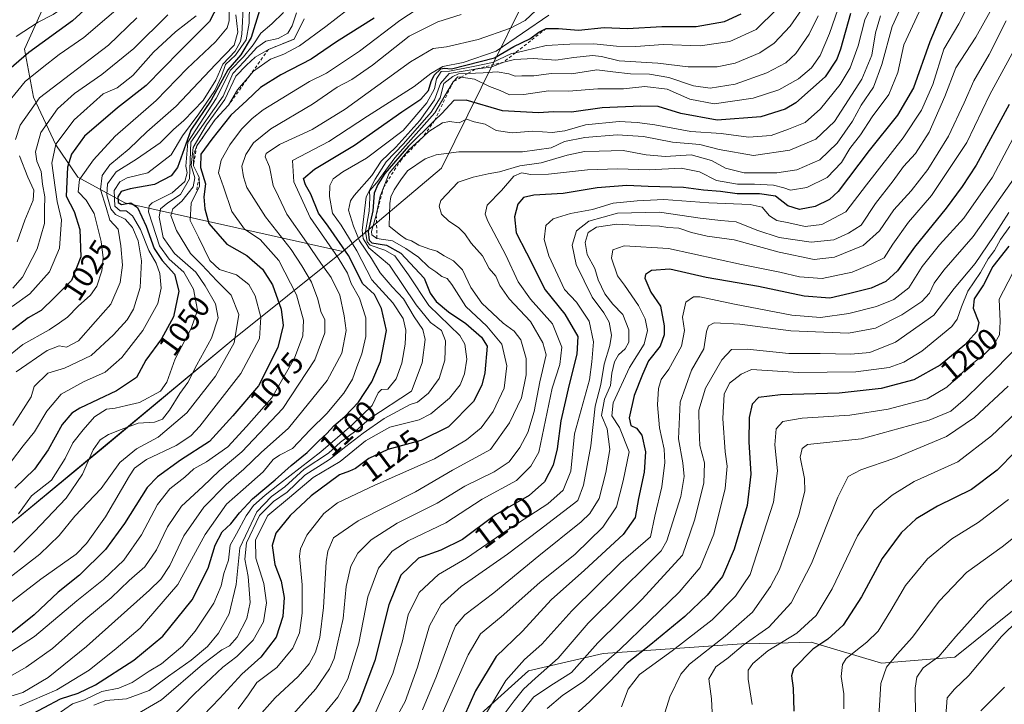
# Model space of a CAD drawing. Units: metres. Extents: x 661701 to 665161, y 4744212 to 4746606.
# Drawn here: x 662128 to 662453, y 4745688 to 4745914 of the extents above; entities that cross this region are included whole.
import ezdxf
from ezdxf.enums import TextEntityAlignment as Align

# ---------------------------------------------------------------- set-up
doc = ezdxf.new("R2010")
doc.units = ezdxf.units.M
doc.header["$MEASUREMENT"] = 0
doc.linetypes.add('DGN Style 2', pattern=[1.648017, 0.98881, -0.659207])
for name, color, linetype, lineweight in [('Arbolado forestal CxS', 92, 'Continuous', 0), ('Curva de nivel maestra', 30, 'Continuous', 30), ('Curva de nivel normal', 30, 'Continuous', 0), ('Entidad de ámbito territorial', 7, 'Continuous', 0), ('Entidad de ámbito territorial CxS', 92, 'Continuous', 0), ('Escarpado lineal', 30, 'DGN Style 2', 0), ('Municipio', 91, 'Continuous', 13), ('Municipio CxS', 4, 'Continuous', 0), ('Rótulo de curva de nivel directora', 7, 'Continuous', 0)]:
    doc.layers.add(name, color=color, linetype=linetype, lineweight=lineweight)
doc.styles.add('Style-Arial', font='txt')

# ---------------------------------------------------------------- blocks, each defined once
blk = doc.blocks.new('*U8')
at = {"layer": 'Arbolado forestal CxS', "color": 92, "linetype": 'Continuous', "lineweight": 0}
blk.add_polyline3d([(662277.7706, 4745683.2187, 1176.1143), (662295.7737, 4745699.5631, 1181.6897), (662320.3998, 4745705.2807, 1191.4061), (662366.0546, 4745708.3639, 1214.7741), (662377.4805, 4745708.6581, 1218.0847), (662388.9065, 4745708.9526, 1222.667), (662412.0773, 4745702.0204, 1233.9573), (662436.1993, 4745704.0299, 1240.671), (662456.3003, 4745720.1103, 1242.7041)], dxfattribs=at)

msp = doc.modelspace()

# ---------------------------------------------------------------- linework, layer by layer
at = {"layer": 'Arbolado forestal CxS', "color": 92, "linetype": 'Continuous', "lineweight": 0}
for points in [[(662116.1781, 4745740.5027, 1054.3998), (662155.7885, 4745773.1415, 1060.7676), (662198.7889, 4745808.8701, 1063.8598), (662234.1491, 4745837.2491, 1097.1565), (662234.6191, 4745837.6491, 1098.0157), (662234.6231, 4745837.6523, 1098.0239), (662162.8897, 4745853.6647, 1043.4289), (662147.4279, 4745862.1587, 1028.1139), (662140.1701, 4745872.7697, 1019.3185), (662132.7815, 4745888.4595, 1007.9832), (662129.8377, 4745904.2631, 997.4982), (662137.0489, 4745920.3297, 990.0547), (662156.0773, 4745946.2289, 989.3466), (662164.9665, 4745971.2311, 990.1541), (662163.9257, 4745987.0839, 984.7642), (662157.0101, 4746009.1375, 972.343), (662143.6977, 4746032.9321, 951.513)], [(662143.6977, 4746032.9321, 951.513), (662157.0101, 4746009.1375, 972.343), (662163.9257, 4745987.0839, 984.7642), (662164.9665, 4745971.2311, 990.1541), (662156.0773, 4745946.2289, 989.3466), (662137.0489, 4745920.3297, 990.0547), (662129.8377, 4745904.2631, 997.4982), (662132.7815, 4745888.4595, 1007.9832), (662140.1701, 4745872.7697, 1019.3185), (662147.4279, 4745862.1587, 1028.1139), (662162.8897, 4745853.6647, 1043.4289), (662234.6231, 4745837.6523, 1098.0239), (662234.6191, 4745837.6491, 1098.0157), (662234.1491, 4745837.2491, 1097.1565), (662198.7889, 4745808.8701, 1063.8598), (662155.7885, 4745773.1415, 1060.7676), (662116.1781, 4745740.5027, 1054.3998)], [(662116.1781, 4745740.5027, 1054.3998), (662155.7885, 4745773.1415, 1060.7676), (662198.7889, 4745808.8701, 1063.8598), (662234.1491, 4745837.2491, 1097.1565), (662234.6191, 4745837.6491, 1098.0157), (662234.6231, 4745837.6523, 1098.0239), (662162.8897, 4745853.6647, 1043.4289), (662147.4279, 4745862.1587, 1028.1139), (662140.1701, 4745872.7697, 1019.3185), (662132.7815, 4745888.4595, 1007.9832), (662129.8377, 4745904.2631, 997.4982), (662137.0489, 4745920.3297, 990.0547), (662156.0773, 4745946.2289, 989.3466), (662164.9665, 4745971.2311, 990.1541), (662163.9257, 4745987.0839, 984.7642), (662157.0101, 4746009.1375, 972.343), (662143.6977, 4746032.9321, 951.513)], [(662116.1781, 4745740.5027, 1054.3998), (662155.7885, 4745773.1415, 1060.7676), (662198.7889, 4745808.8701, 1063.8598), (662234.1491, 4745837.2491, 1097.1565), (662234.6191, 4745837.6491, 1098.0157), (662234.6231, 4745837.6523, 1098.0239), (662162.8897, 4745853.6647, 1043.4289), (662147.4279, 4745862.1587, 1028.1139), (662140.1701, 4745872.7697, 1019.3185), (662132.7815, 4745888.4595, 1007.9832), (662129.8377, 4745904.2631, 997.4982), (662137.0489, 4745920.3297, 990.0547), (662156.0773, 4745946.2289, 989.3466), (662164.9665, 4745971.2311, 990.1541), (662163.9257, 4745987.0839, 984.7642), (662157.0101, 4746009.1375, 972.343), (662143.6977, 4746032.9321, 951.513)], [(662456.3003, 4745720.1103, 1242.7041), (662436.1993, 4745704.0299, 1240.671), (662412.0773, 4745702.0204, 1233.9573), (662388.9065, 4745708.9526, 1222.667), (662377.4805, 4745708.6581, 1218.0847), (662366.0546, 4745708.3639, 1214.7741), (662320.3998, 4745705.2807, 1191.4061), (662295.7737, 4745699.5631, 1181.6897), (662277.7706, 4745683.2187, 1176.1143)], [(662277.7706, 4745683.2187, 1176.1143), (662295.7737, 4745699.5631, 1181.6897), (662320.3998, 4745705.2807, 1191.4061), (662366.0546, 4745708.3639, 1214.7741), (662377.4805, 4745708.6581, 1218.0847), (662388.9065, 4745708.9526, 1222.667), (662412.0773, 4745702.0204, 1233.9573), (662436.1993, 4745704.0299, 1240.671), (662456.3003, 4745720.1103, 1242.7041)], [(662277.7706, 4745683.2187, 1176.1143), (662295.7737, 4745699.5631, 1181.6897), (662320.3998, 4745705.2807, 1191.4061), (662366.0546, 4745708.3639, 1214.7741), (662377.4805, 4745708.6581, 1218.0847), (662388.9065, 4745708.9526, 1222.667), (662412.0773, 4745702.0204, 1233.9573), (662436.1993, 4745704.0299, 1240.671), (662456.3003, 4745720.1103, 1242.7041)]]:
    msp.add_polyline3d(points, dxfattribs=at)
at = {"layer": 'Curva de nivel maestra', "color": 30, "linetype": 'Continuous', "lineweight": 30, "flags": 128}
for points, elevation in [([(662274.48, 4746031.6701), (662261.1, 4746026.2401), (662240.47, 4746015.6201), (662220.95, 4746004.4301), (662207.56, 4745995.8501), (662192.58, 4745987.0901), (662186.95, 4745982.6001), (662182.34, 4745973.3201), (662175.46, 4745955.4501), (662169.62, 4745942.6601), (662167.34, 4745936.2901), (662165.84, 4745933.2901), (662160.62, 4745927.4301), (662145.57, 4745913.6001), (662131.27, 4745903.1701), (662124.63, 4745897.5201)], 1000), ([(662194.88, 4745921.6001), (662190.7, 4745913.4301), (662181.08, 4745903.7401), (662169.9, 4745892.3101), (662160.47, 4745884.9501), (662149.59, 4745875.6801), (662145.29, 4745869.7601), (662143.92, 4745865.4101), (662143.54, 4745855.8901), (662146.21, 4745850.8601), (662148.06, 4745844.9501), (662148.38, 4745835.9501), (662145.25, 4745828.0901), (662139.69, 4745822.4901), (662135.27, 4745818.2201), (662131.07, 4745815.7801), (662125.81, 4745811.8501)], 1025), ([(662207.17, 4745917.1001), (662204.52, 4745908.1501), (662201.11, 4745902.4701), (662196.78, 4745897.5201), (662191.32, 4745887.4701), (662184.6, 4745877.6201), (662180.15, 4745865.3201), (662178.09, 4745862.6101), (662172.58, 4745859.7001), (662164.56, 4745858.3001), (662161.64, 4745857.4001), (662160.59, 4745855.6201), (662160.61, 4745853.8001), (662161.81, 4745853.0901), (662164.86, 4745853.6901), (662167.06, 4745852.1501), (662169.88, 4745845.9901), (662172.55, 4745838.6301), (662175.19, 4745834.6401), (662179.22, 4745830.2401), (662180.63, 4745824.6401), (662178.94, 4745816.1601), (662174.91, 4745808.8701), (662169.8, 4745801.8601), (662166.68, 4745796.1201), (662160.15, 4745791.7301), (662148.08, 4745786.0601), (662145.45, 4745784.3801), (662142.26, 4745780.6201), (662137.64, 4745772.3201), (662133.08, 4745765.9001), (662126.66, 4745759.6601)], 1050), ([(662432.92, 4745918.5001), (662427.95, 4745906.7201), (662422.61, 4745891.6201), (662417.38, 4745882.6201), (662408.01, 4745870.8801), (662397.82, 4745857.3901), (662394.94, 4745854.8101), (662390.18, 4745852.4601), (662385.06, 4745851.4901), (662381.2, 4745852.7001), (662377.14, 4745855.8301), (662371.86, 4745856.6901), (662364.59, 4745856.6101), (662359.05, 4745857.4001), (662353.5, 4745857.8201), (662346.88, 4745858.7701), (662335.17, 4745859.0801), (662328.15, 4745859.4401), (662318.46, 4745858.6001), (662307.26, 4745856.7201), (662297.54, 4745856.1701), (662294.19, 4745855.4001), (662292.3, 4745853.2301), (662291.2, 4745849.0601), (662291.78, 4745843.7801), (662295.19, 4745837.2201), (662301.31, 4745825.0401), (662307.82, 4745817.0101), (662312.09, 4745809.6201), (662311.69, 4745803.8601), (662309.18, 4745793.7901), (662306.5, 4745781.8601), (662305.29, 4745772.6201), (662303.92, 4745767.2401), (662301.13, 4745761.7901), (662296, 4745757.2401), (662284.98, 4745750.9201), (662274.08, 4745742.7501), (662266.91, 4745739.2201), (662259.6, 4745736.6001), (662253.72, 4745730.9801), (662249.77, 4745721.2201), (662245.16, 4745702.9501), (662240.18, 4745689.3801), (662236.3, 4745683.3401)], 1150), ([(662244.94, 4745914.5401), (662232.6, 4745906.7001), (662224.26, 4745901.0401), (662214.22, 4745895.8601), (662207.59, 4745891.7101), (662203.06, 4745887.4401), (662197.74, 4745882.5701), (662191.54, 4745874.6401), (662187.88, 4745869.7201), (662187.73, 4745865.2901), (662189.39, 4745859.9501), (662188.87, 4745855.6301), (662189.18, 4745851.6601), (662190.54, 4745846.8501), (662196.49, 4745840.0301), (662203.04, 4745836.3101), (662208.16, 4745831.8501), (662211.52, 4745826.7201), (662214.36, 4745818.6401), (662214.98, 4745813.2901), (662213.29, 4745806.0701), (662206.9, 4745793.4301), (662198.42, 4745783.5101), (662190.78, 4745775.0401), (662181.18, 4745768.9201), (662173.65, 4745763.4601), (662170.2, 4745759.9501), (662162.76, 4745748.0301), (662156.48, 4745739.4401), (662147.94, 4745731.0101), (662140.86, 4745725.4301), (662132.96, 4745718.0201), (662125.78, 4745712.1301)], 1075), ([(662130.94, 4745684.5901), (662141.71, 4745690.2401), (662147.54, 4745692.1901), (662153.19, 4745694.9101), (662165.8, 4745703.0601), (662175.38, 4745710.9901), (662185.04, 4745722.9501), (662190.3, 4745733.2901), (662192.59, 4745740.9501), (662194.89, 4745745.2901), (662197.81, 4745747.9501), (662200.59, 4745751.6201), (662204.95, 4745756.1701), (662212.39, 4745762.4001), (662217.6, 4745767.1301), (662222.87, 4745771.4201), (662226.7, 4745775.2601), (662229.34, 4745777.7201), (662231.64, 4745780.2301), (662235.37, 4745783.3101), (662239.87, 4745788.0601), (662244.18, 4745794.7401), (662247.11, 4745801.3801), (662249.04, 4745811.6201), (662247.43, 4745818.8801), (662245.13, 4745823.4801), (662241.24, 4745827.0301), (662236.51, 4745836.3601), (662229.86, 4745845.9801), (662226.68, 4745850.3301), (662224.17, 4745856.5501), (662222.31, 4745859.6401), (662221.75, 4745861.7301), (662225.34, 4745864.7701), (662238.45, 4745872.6501), (662254.06, 4745883.6201), (662260.3, 4745887.8001), (662262.87, 4745890.7301), (662263.7, 4745893.7001), (662264.77, 4745895.7801), (662266.91, 4745897.8301), (662267.98, 4745898.1001), (662270.4, 4745897.8701), (662284.65, 4745901.4701), (662291.02, 4745905.2001), (662296.23, 4745907.7401), (662299.18, 4745909.9601), (662301.6, 4745911.1001), (662305.68, 4745911.0901), (662312.25, 4745910.5901), (662320.68, 4745911.4001), (662328.37, 4745911.1401), (662339.68, 4745911.8301), (662351.04, 4745911.8301), (662360.34, 4745913.4701), (662365.84, 4745915.9301)], 1100), ([(662401.88, 4745916.0301), (662398.58, 4745904.3201), (662397.33, 4745901.0101), (662393.52, 4745895.2301), (662383.91, 4745886.6001), (662380.33, 4745884.5601), (662372.38, 4745881.9701), (662357.94, 4745880.8801), (662346, 4745883.1501), (662338.5, 4745885.4401), (662332.8, 4745885.4801), (662320.06, 4745884.9901), (662309.94, 4745883.6001), (662304.03, 4745883.6301), (662299.05, 4745883.3201), (662287.2, 4745884.0401), (662275.27, 4745887.4601), (662271.27, 4745887.4501), (662267.27, 4745883.1501), (662264.8695, 4745880.7867), (662256.27, 4745872.3201), (662248.45, 4745863.3901), (662246.22, 4745859.7301), (662245, 4745856.9001), (662244.49, 4745851.0701), (662243.03, 4745844.2801), (662243.31, 4745841.3801), (662244.2, 4745840.5601), (662249.04, 4745839.7801), (662253.73, 4745837.0801), (662261.49, 4745828.8701), (662263.45, 4745823.9401), (662265.43, 4745821.1501), (662269.44, 4745817.8001), (662275.14, 4745813.9201), (662280.31, 4745809.4201), (662282.15, 4745806.5001), (662281.45, 4745797.6801), (662280.47, 4745793.6601), (662277.64, 4745788.2001), (662269.42, 4745779.8601), (662260.4, 4745775.3801), (662249.45, 4745772.4201), (662243.17, 4745769.4201), (662238.87, 4745766.2101), (662236.8, 4745765.3101), (662233.52, 4745764.0601), (662224.27, 4745757.2201), (662217.36, 4745750.7201), (662212.63, 4745744.8601), (662211.4, 4745740.8101), (662212.21, 4745734.5701), (662214.38, 4745729.0601), (662215.34, 4745723.7001), (662214.95, 4745717.4501), (662212.69, 4745710.5601), (662207.65, 4745703.9901), (662201.37, 4745698.4701), (662194.1, 4745690.5001), (662183.18, 4745679.1201)], 1125), ([(662454.08, 4745886.1201), (662443.22, 4745866.0801), (662438.67, 4745859.0201), (662433.36, 4745851.9601), (662422.89, 4745839.1301), (662417.33, 4745831.2801), (662413.51, 4745827.7601), (662408.66, 4745825.5801), (662401.6, 4745823.7801), (662395.06, 4745822.2301), (662386.55, 4745822.9301), (662371.51, 4745826.0901), (662354.38, 4745829.1401), (662342.38, 4745831.8201), (662336.37, 4745831.4501), (662334.4, 4745830.0601), (662334.12, 4745828.8901), (662336.05, 4745824.2701), (662339.3, 4745819.6501), (662340.49, 4745813.1401), (662340.46, 4745810.2001), (662339.21, 4745806.4501), (662335.3, 4745801.6201), (662333.41, 4745797.1101), (662330.56, 4745790.2301), (662329.02, 4745782.8801), (662329.52, 4745780.3901), (662331.34, 4745779.5001), (662333.17, 4745777.1301), (662334.3, 4745771.6601), (662333.93, 4745764.9501), (662332, 4745756.2701), (662330.99, 4745750.0101), (662326.94, 4745744.4501), (662314.27, 4745732.6801), (662303.33, 4745722.8901), (662293.79, 4745712.6101), (662285.15, 4745704.2901), (662278.4, 4745692.9501), (662274.62, 4745684.6201)], 1175), ([(662454.04, 4745839.4101), (662448.78, 4745832.7001), (662445.67, 4745826.6301), (662442.57, 4745822.0401), (662442.24, 4745818.9501), (662444.09, 4745814.2901), (662443.51, 4745811.2901), (662439.47, 4745806.9501), (662431.42, 4745800.1801), (662422.71, 4745795.3301), (662411.92, 4745792.5001), (662398.1, 4745790.9401), (662378.78, 4745790.4601), (662371.6, 4745789.5501), (662369.46, 4745787.3601), (662368.53, 4745782.9601), (662368.41, 4745774.9601), (662369.02, 4745764.3201), (662367.85, 4745754.0301), (662363.57, 4745739.6201), (662359.7, 4745730.5601), (662354.67, 4745724.4801), (662347.27, 4745717.4301), (662336.1, 4745708.2401), (662328.27, 4745702.0701), (662322.6, 4745696.0301), (662315.92, 4745689.3601), (662311.3, 4745685.1001)], 1200), ([(662462.3, 4745777.9201), (662450.17, 4745765.6101), (662441.68, 4745759.2501), (662430.56, 4745753.8001), (662423.53, 4745749.6001), (662418.5, 4745744.9601), (662412.3, 4745736.5301), (662405.47, 4745723.9301), (662399.44, 4745714.5301), (662394.36, 4745709.9501), (662389.45, 4745706.6801), (662383.12, 4745700.1801), (662382.48, 4745697.9201), (662383.02, 4745693.7601), (662383.25, 4745686.2401)], 1225), ([(662452.58, 4745694.1701), (662444.8, 4745686.3101)], 1250)]:
    msp.add_lwpolyline(points, dxfattribs=dict(at, elevation=elevation))
at = {"layer": 'Curva de nivel normal', "color": 30, "linetype": 'Continuous', "lineweight": 0, "flags": 128}
for points, elevation in [([(662260.14, 4746033.2), (662249.32, 4746027.18), (662238.72, 4746021.58), (662224.52, 4746013.09), (662208.92, 4746003.62), (662190.41, 4745993.75), (662183.81, 4745989.17), (662178.51, 4745983.18), (662175.25, 4745975.53), (662172.53, 4745968.35), (662171.25, 4745963.29), (662168.5, 4745956.29), (662163.03, 4745945.2), (662160.64, 4745939.27), (662158, 4745934.86), (662152.18, 4745928.41), (662147.68, 4745924.24), (662145.27, 4745920.73), (662142.94, 4745918.26), (662139.2, 4745915.68), (662134.34, 4745913.16), (662127.1, 4745908.52)], 995), ([(662424.39, 4745930.98), (662415.59, 4745911.82), (662412.14, 4745899.25), (662409.48, 4745891.78), (662405.41, 4745885.91), (662402.52, 4745880.63), (662397.49, 4745873.32), (662391.81, 4745867.89), (662384.16, 4745864.58), (662377.6, 4745863.54), (662366.83, 4745863.52), (662360.73, 4745865.13), (662356.09, 4745867.62), (662349.37, 4745869.52), (662340.96, 4745868.98), (662334.54, 4745869.54), (662327.02, 4745870.96), (662319.04, 4745870.71), (662314.22, 4745870.57), (662308.56, 4745869.35), (662299.96, 4745866.86), (662292.94, 4745865.86), (662286.25, 4745863.89), (662282.51, 4745863.28), (662277.58, 4745862.14), (662272.6, 4745860.46), (662266.92, 4745854.45), (662266.39, 4745852.62), (662267.19, 4745849.99), (662269.56, 4745847.6), (662272.79, 4745845.52), (662274.89, 4745843.43), (662276.88, 4745840.39), (662280.66, 4745836.22), (662282.87, 4745832.07), (662285.02, 4745829.48), (662286.4, 4745826.41), (662289.41, 4745822.09), (662296.49, 4745814.61), (662300.49, 4745807.55), (662301.61, 4745803.62), (662299.56, 4745794.72), (662297.67, 4745784.97), (662295.54, 4745777.98), (662292.98, 4745773.08), (662289.4, 4745768.42), (662284.55, 4745765.11), (662274.82, 4745760.3), (662265.71, 4745754.78), (662252.6, 4745748.11), (662243.94, 4745742.64), (662239.6, 4745738.26), (662237.31, 4745733.95), (662235.78, 4745727.25), (662234.79, 4745716.78), (662231.76, 4745703.61), (662230.29, 4745700.13), (662225.72, 4745693.63), (662214.34, 4745680.82)], 1140), ([(662164.54, 4745921.24), (662149.34, 4745908.16), (662141.2, 4745902.52), (662135.6, 4745898.19), (662130.05, 4745893.68), (662121.69, 4745883.6)], 1005), ([(662177.34, 4745683.29), (662185.76, 4745691.95), (662195.08, 4745700.73), (662199.8, 4745704.23), (662205.08, 4745709.62), (662208.51, 4745715.69), (662209.47, 4745721.87), (662208.6, 4745728.26), (662205.97, 4745736.6), (662205.87, 4745742.62), (662209.98, 4745750.7), (662217.12, 4745756.61), (662224.92, 4745763.25), (662233.77, 4745768.49), (662242.11, 4745775.27), (662250.13, 4745779.82), (662259.83, 4745782.18), (662263.69, 4745784.18), (662269.76, 4745789.36), (662273.28, 4745793.72), (662274.74, 4745797.35), (662275.45, 4745802.22), (662274.88, 4745807.08), (662273.23, 4745809.98), (662262.95, 4745819.91), (662256.32, 4745829.92), (662251.78, 4745836.21), (662248.53, 4745838.09), (662243.68, 4745839.73), (662242.65, 4745840.85), (662242.07, 4745844.21), (662243.31, 4745850.95), (662243.59, 4745855.29), (662243.47, 4745857.62), (662245.81, 4745860.42), (662251.76, 4745868.48), (662264.94, 4745883.38), (662269.38, 4745890.78), (662271.05, 4745893.5801), (662272.5, 4745895.19), (662273.6138, 4745895.036), (662278.07, 4745894.42), (662282.94, 4745891.96), (662286.48, 4745890.71), (662289.5, 4745889.28), (662294.27, 4745889.36), (662302.35, 4745890.56), (662308.94, 4745890.52), (662318.68, 4745891.24), (662327.07, 4745891.27), (662334.16, 4745892.06), (662341.44, 4745891.12), (662348.91, 4745887.89), (662356.93, 4745886.25), (662369.78, 4745888.12), (662378.29, 4745890.9), (662384.78, 4745894.56), (662389, 4745898.14), (662391.86, 4745902.26), (662394.99, 4745909.48), (662398.66, 4745920.26)], 1120), ([(662409.72, 4745920.74), (662406.63, 4745913.98), (662404.41, 4745905.38), (662401.73, 4745898.18), (662398.41, 4745892.62), (662391.98, 4745884.66), (662386.94, 4745880.19), (662381.43, 4745877.99), (662375.76, 4745875.9), (662368.22, 4745875.29), (662359.28, 4745876.48), (662349.24, 4745877.14), (662337.41, 4745879.42), (662331.55, 4745880.12), (662325.66, 4745880.53), (662314.6, 4745879.34), (662307.77, 4745877.43), (662303.6, 4745876.88), (662297.24, 4745877.28), (662290.38, 4745876.74), (662285.16, 4745877.51), (662281.54, 4745879.56), (662277.95, 4745880.35), (662275.34, 4745881.2), (662272.94, 4745880.09), (662269.74, 4745880.44), (662267.5, 4745880.04), (662262.97, 4745877.15), (662261.1212, 4745875.4801), (662256.46, 4745871.27), (662249.93, 4745863.49), (662248.1606, 4745858.9952), (662246.95, 4745855.92), (662245.68, 4745849.6201), (662244.05, 4745844.26), (662244.16, 4745843.12), (662245.9, 4745841.9101), (662251.02, 4745841.19), (662255.36, 4745838.65), (662259.53, 4745835.76), (662263, 4745832.5), (662265.27, 4745830.95), (662267.27, 4745829.4), (662269.04, 4745828.81), (662270.58, 4745826.81), (662275.21, 4745819.56), (662282.14, 4745813.1), (662287, 4745807.18), (662288.63, 4745799.95), (662287.83, 4745792.62), (662284.16, 4745784.99), (662280.23, 4745779.62), (662275.38, 4745775.66), (662264.84, 4745769.41), (662245.15, 4745760.65), (662232.94, 4745754.83), (662228.39, 4745751.31), (662222.81, 4745744.17), (662220.67, 4745739.67), (662220.35, 4745737.25), (662221.21, 4745727.89), (662221.31, 4745718.46), (662220.37, 4745711.99), (662218.22, 4745707.03), (662212.87, 4745700.61), (662206.35, 4745695.72), (662203.54, 4745691.63), (662200.23, 4745686.95)], 1130), ([(662244.98, 4745684.83), (662251.16, 4745698.67), (662254.3, 4745709.37), (662256.18, 4745717.97), (662259.8, 4745725.37), (662266.12, 4745731.29), (662275.38, 4745736.62), (662288.45, 4745745.62), (662302.16, 4745754.48), (662307.21, 4745759.05), (662309.73, 4745765.31), (662311, 4745777.62), (662315.89, 4745795.39), (662316.66, 4745801.34), (662317.27, 4745807.95), (662315.79, 4745814.76), (662311.64, 4745821), (662307.7, 4745825.15), (662302.48, 4745836.27), (662300.98, 4745841.64), (662301.49, 4745846.23), (662303.94, 4745848.41), (662309.6, 4745850.12), (662316.94, 4745851.52), (662323.7, 4745853.62), (662331.61, 4745854.36), (662340.42, 4745854.74), (662355.2, 4745853.66), (662368.82, 4745853.19), (662372.8, 4745852.3), (662375.15, 4745849.39), (662377.6, 4745847.82), (662381.6, 4745847.05), (662386.97, 4745845.89), (662392.42, 4745846.54), (662400.28, 4745850.77), (662407.14, 4745859.67), (662419.24, 4745875.12), (662425.25, 4745884.22), (662429.03, 4745892.7), (662432.66, 4745904.29), (662437.58, 4745912.62), (662442.38, 4745922.29)], 1155), ([(662449.97, 4745920.47), (662443.14, 4745908.28), (662436.6, 4745898.2), (662432.88, 4745888.68), (662427.78, 4745876.95), (662423.25, 4745869.95), (662419.34, 4745865.62), (662415.87, 4745860.95), (662410.15, 4745853.52), (662405.35, 4745846.3), (662401.2, 4745843.74), (662396.41, 4745841.5), (662388.89, 4745840.69), (662378.36, 4745842.32), (662371.02, 4745844.7), (662364.26, 4745847.42), (662359.12, 4745847.82), (662352.3, 4745848.65), (662338.97, 4745850.65), (662325.16, 4745850.29), (662315.67, 4745847.68), (662311.57, 4745844.45), (662310.14, 4745839.7), (662311.52, 4745833.33), (662316.76, 4745822.63), (662320.61, 4745817.5), (662322.4, 4745814.42), (662323.13, 4745810.14), (662322.65, 4745806.66), (662320.68, 4745800.56), (662319.66, 4745793.81), (662317.82, 4745786.74), (662316.39, 4745773.65), (662313.91, 4745760.73), (662312.02, 4745755.62), (662299.27, 4745745.84), (662288.88, 4745737.96), (662273.67, 4745727.25), (662267.08, 4745721.38), (662263.23, 4745714.32), (662259.3, 4745700.71), (662255.21, 4745689.37), (662249.26, 4745678.63)], 1160), ([(662259.19, 4745917.5), (662253.48, 4745913.79), (662240.17, 4745903.68), (662229.26, 4745896.44), (662223.64, 4745893.62), (662208.46, 4745884.29), (662204.84, 4745881.42), (662201.27, 4745878), (662197.44, 4745872.79), (662194.57, 4745867.77), (662193.68, 4745863.6), (662195.34, 4745858.96), (662198.09, 4745850.84), (662202.22, 4745845.02), (662207.44, 4745841.57), (662213.54, 4745834.67), (662219.35, 4745823.36), (662221.74, 4745815.08), (662221.49, 4745809.84), (662218.76, 4745802.53), (662211.22, 4745789.4), (662202.98, 4745779.96), (662196.75, 4745773.33), (662189.8, 4745768.33), (662185.57, 4745766.06), (662182.6, 4745763.28), (662177.72, 4745759.48), (662173.6, 4745754.26), (662168.4, 4745744.29), (662162.55, 4745735.95), (662155.83, 4745729.62), (662147.09, 4745722.6), (662133.13, 4745710.87), (662113.7, 4745698.29)], 1080), ([(662121.25, 4745690), (662129.29, 4745692.42), (662137.6, 4745697.3), (662150.27, 4745707.51), (662170.94, 4745726.06), (662174.67, 4745729.72), (662177.72, 4745734.22), (662182.3, 4745743.95), (662188.87, 4745753.4), (662196.28, 4745760.95), (662202, 4745765.95), (662207.8, 4745771.48), (662216.72, 4745779.41), (662229.5, 4745795.15), (662234.33, 4745804.12), (662235.79, 4745811.63), (662235.12, 4745816.46), (662233.65, 4745823.24), (662230.86, 4745829.12), (662227.36, 4745833.79), (662222.74, 4745840.7), (662216.21, 4745849.93), (662213.45, 4745855.8), (662211.69, 4745859.4), (662210.52, 4745865.54), (662209.1, 4745868.85), (662209.36, 4745869.99), (662213.83, 4745872.91), (662224.52, 4745877.82), (662235.43, 4745884.54), (662256.98, 4745900.1), (662264.42, 4745904.57), (662268.8, 4745905.12), (662279.27, 4745907.49), (662289.87, 4745911.2), (662294.71, 4745913.79), (662298.21, 4745917.08)], 1090), ([(662121.8, 4745719.43), (662135.17, 4745729.72), (662146.83, 4745737.91), (662150.25, 4745741.44), (662156.5, 4745750.22), (662164.34, 4745763.72), (662166.07, 4745766.23), (662169.96, 4745769.16), (662179.78, 4745773.75), (662184.57, 4745776.89), (662187.61, 4745780.12), (662201.08, 4745797.47), (662207.24, 4745808.95), (662207.6, 4745816.02), (662205.78, 4745823.01), (662203.72, 4745826.74), (662199.66, 4745830), (662194.08, 4745831.68), (662190.88, 4745834.72), (662187.12, 4745842.34), (662184.35, 4745847.9), (662184.72, 4745853.62), (662186.404, 4745857.0006), (662187.41, 4745859.02), (662187.29, 4745862.1601), (662185.46, 4745865.8401), (662185.56, 4745869.84), (662186.55, 4745872.4601), (662192.63, 4745881.1301), (662197.05, 4745885.9001), (662199.96, 4745890.91), (662204.0209, 4745895.6541), (662205.25, 4745897.09), (662210.85, 4745901.02), (662215.25, 4745902.71), (662220.36, 4745905.46), (662229.08, 4745911.79), (662235.9, 4745917.1)], 1070), ([(662125.54, 4745768.62), (662129.4, 4745773.62), (662133.06, 4745778.26), (662137.22, 4745785.08), (662141.94, 4745790.66), (662149.21, 4745794.71), (662156.36, 4745797.88), (662161.88, 4745802.78), (662168.81, 4745811.66), (662173.7, 4745820.57), (662174.82, 4745825.63), (662174.43, 4745830.45), (662173.15, 4745833.84), (662170.75, 4745837.99), (662167.98, 4745844.92), (662165.38, 4745849.44), (662163.27, 4745851.01), (662161.28, 4745851.09), (662159.53, 4745852.56), (662159.32, 4745857.75), (662161.16, 4745860.56), (662163.59, 4745861.89), (662170.39, 4745863.62), (662178.08, 4745869.45), (662181.86, 4745875.79), (662187.24, 4745882.99), (662192.49, 4745890.73), (662194.72, 4745895.37), (662196.04, 4745899.25), (662199.34, 4745902.37), (662202.84, 4745907.43), (662203.84, 4745912.82), (662203.92, 4745919.18)], 1045), ([(662201.94, 4745919.79), (662201.43, 4745909.29), (662200.97, 4745906.78), (662199.17, 4745903.62), (662195.16, 4745899.4), (662192.83, 4745894.07), (662188.69, 4745887.4), (662182.32, 4745880.76), (662178.94, 4745877.83), (662174.45, 4745873.4), (662166.67, 4745868.03), (662160.04, 4745863.95), (662157.18, 4745859.92), (662156.92, 4745856.34), (662158.27, 4745851.67), (662159.8, 4745849.82), (662162.96, 4745848.32), (662165.38, 4745845.55), (662167.2, 4745841.21), (662168.38, 4745834.55), (662167.9, 4745825.85), (662165.74, 4745818.62), (662163.58, 4745815.13), (662159.09, 4745810.25), (662151.77, 4745803.38), (662143, 4745799.25), (662137.54, 4745797.62), (662133.03, 4745793.23), (662132.01, 4745789.73), (662125.98, 4745780.3)], 1040), ([(662377.64, 4745917.49), (662370.74, 4745910.75), (662362.14, 4745906.87), (662352.4, 4745905.46), (662340.16, 4745905.84), (662331.16, 4745905.19), (662324.82, 4745905.29), (662317.3, 4745906.06), (662309.45, 4745905.92), (662301.6, 4745905.56), (662294.34, 4745903.78), (662291.5313, 4745903.126), (662290.26, 4745902.83), (662283.94, 4745899.96), (662278.08, 4745898.72), (662269.82, 4745897.1), (662267.07, 4745896.92), (662265.56, 4745894.55), (662264.8, 4745891.29), (662262.34, 4745886.58), (662254.5, 4745877.57), (662242.44, 4745868.43), (662234.7, 4745863.9), (662231.52, 4745861.62), (662230.42, 4745859.41), (662230.25, 4745855.76), (662231.3, 4745850.29), (662234.08, 4745846.32), (662239.24, 4745837.9), (662244.26, 4745828.28), (662251.08, 4745820.76), (662254.58, 4745815.6), (662255.44, 4745811.78), (662255.19, 4745807.16), (662254.09, 4745800.9), (662252.22, 4745795.74), (662249.47, 4745792.31), (662247.44, 4745792.15), (662246.35, 4745791.09), (662244.31, 4745786.96), (662237.65, 4745780.48), (662227.38, 4745771.62), (662213.76, 4745761.17), (662209.06, 4745757.4), (662205.22, 4745753.95), (662202.82, 4745750.62), (662199.63, 4745744.62), (662197.5, 4745740.95), (662196.95, 4745735.95), (662195.44, 4745731.62), (662194.54, 4745727.54), (662192.18, 4745721.86), (662186.07, 4745712.54), (662181.8, 4745707.61), (662177.74, 4745704.28), (662174.94, 4745701.86), (662170.85, 4745699.41), (662165.27, 4745695.66), (662160.85, 4745693.78), (662155.27, 4745692.7), (662149.6, 4745690.01), (662145.63, 4745688.62), (662140.62, 4745685.12)], 1105), ([(662152.67, 4745688.16), (662156.57, 4745689.78), (662163.41, 4745690.29), (662170.86, 4745693.06), (662177.22, 4745697.74), (662184.69, 4745702.99), (662190.08, 4745707.55), (662193.75, 4745711.95), (662197.2, 4745718.29), (662199.48, 4745727.98), (662200.74, 4745740.04), (662206.33, 4745751.9), (662211.2, 4745756.96), (662215.6, 4745760.18), (662221.93, 4745766), (662229.9, 4745771.23), (662233.93, 4745774.8), (662238.94, 4745778.57), (662243.57, 4745782.66), (662257.22, 4745791.62), (662260.8, 4745800.95), (662261.78, 4745808.62), (662261, 4745811.95), (662258.19, 4745816.16), (662254.59, 4745822.1), (662250.96, 4745825.98), (662246.97, 4745830.66), (662244.08, 4745835.4), (662240.14, 4745841.18), (662238.21, 4745845.95), (662236.53, 4745851.25), (662237.15, 4745854.33), (662238.37, 4745856.09), (662244.2, 4745862.72), (662247.33, 4745867.42), (662252.14, 4745871.99), (662260.02, 4745880.8), (662264.8, 4745887.62), (662266.78, 4745893.04), (662269.72, 4745896.27), (662278.27, 4745897.6801), (662283.4, 4745898.35), (662287.66, 4745900.0601), (662291.23, 4745900.9), (662297.48, 4745901.2), (662304.77, 4745900.73), (662310.71, 4745901.52), (662316.9, 4745902.19), (662319.8, 4745901.92), (662325.67, 4745900.46), (662338.38, 4745899.73), (662348.41, 4745898.54), (662357.96, 4745898.44), (662363.92, 4745899.72), (662371.96, 4745903.14), (662376.77, 4745906.27), (662382, 4745911.9), (662386.74, 4745918.74)], 1110), ([(662120.55, 4745726.95), (662134.88, 4745737.98), (662141.26, 4745744.08), (662146.38, 4745750.49), (662155.06, 4745759.59), (662161.23, 4745768.16), (662166.66, 4745772.6), (662173.85, 4745776.52), (662183.29, 4745784.5), (662192.67, 4745796.64), (662198.85, 4745807.54), (662200.38, 4745816.95), (662197.89, 4745823.27), (662193.19, 4745827.98), (662188.25, 4745833.3), (662184.46, 4745837.02), (662179.83, 4745844.56), (662177.98, 4745849.5), (662178.65, 4745851.68), (662181.67, 4745854.29), (662185.39, 4745858.95), (662185.95, 4745861.95), (662184.66, 4745865.95), (662185.37, 4745871.89), (662189.71, 4745879.35), (662195.74, 4745887.7), (662199.47, 4745895.44), (662202.98, 4745899.03), (662205.8, 4745901.64), (662210.14, 4745904.2201), (662218.6, 4745907.6201), (662221.94, 4745914.31)], 1065), ([(662120.67, 4745695.21), (662130.4, 4745700.68), (662139.08, 4745706.84), (662150.05, 4745716.62), (662158.37, 4745723.62), (662164.29, 4745729.29), (662169.4, 4745733.83), (662173.28, 4745739.4), (662176.94, 4745746.93), (662181.5, 4745753.71), (662188.58, 4745760.23), (662193.94, 4745765.44), (662201.38, 4745771.62), (662214.93, 4745785.95), (662225.43, 4745801.93), (662228.76, 4745810.83), (662228.74, 4745815.11), (662227.39, 4745817.91), (662226.41, 4745821.95), (662224.33, 4745827.54), (662221.1, 4745832.88), (662217.63, 4745838.31), (662209.22, 4745849.05), (662203.09, 4745858.71), (662201.92, 4745862.27), (662201.36, 4745865.79), (662202.67, 4745869.62), (662205.19, 4745873.5), (662210.99, 4745878.04), (662224.71, 4745886.2), (662232.83, 4745891.79), (662237.57, 4745894.37), (662244.46, 4745899.09), (662256.52, 4745908.54), (662265.91, 4745913.35), (662273.65, 4745915.76)], 1085), ([(662122.75, 4745801.77), (662129.29, 4745807.06), (662137.94, 4745811.82), (662141.35, 4745814.15), (662143.92, 4745816.06), (662147.48, 4745819.62), (662151.6, 4745823.29), (662153.62, 4745826.29), (662155.26, 4745831.29), (662155.75, 4745835.62), (662155.03, 4745840.95), (662152.72, 4745850.14), (662150.14, 4745854.6), (662147.44, 4745857.33), (662147.88, 4745861.41), (662152.53, 4745867.89), (662159.68, 4745875.62), (662173.13, 4745887.35), (662183.41, 4745897.95), (662192.77, 4745906.74), (662196.58, 4745911.29), (662197.24, 4745913.62), (662197.2, 4745916.62)], 1030), ([(662186.35, 4745915.3), (662179.49, 4745909.99), (662172.32, 4745903.29), (662165.49, 4745895.63), (662160.32, 4745891.56), (662155.74, 4745889.62), (662146.13, 4745880.99), (662140.11, 4745872.98), (662138.8, 4745866.75), (662139.9, 4745858.76), (662140.56, 4745854.09), (662142.04, 4745848.05), (662141.39, 4745838.74), (662138.08, 4745830.95), (662131.57, 4745823.69), (662125.74, 4745819.55)], 1020), ([(662177.06, 4745915.59), (662165.8, 4745904.53), (662155.27, 4745895.92), (662146.26, 4745889.66), (662140.73, 4745884.69), (662135.17, 4745876.88), (662133.4, 4745870.44), (662133.88, 4745867.36), (662135.33, 4745863.96), (662135.77, 4745859.86), (662136.49, 4745855.66), (662136.35, 4745851.62), (662136.36, 4745846.84), (662133.94, 4745838.49), (662129.15, 4745829.17), (662126, 4745825.62)], 1015), ([(662219.45, 4745916.29), (662217.98, 4745911.95), (662216.51, 4745909.62), (662213.41, 4745907.87), (662209.27, 4745906.96), (662206.32, 4745904.87), (662202.2, 4745900.29), (662198.47, 4745896.29), (662195.27, 4745888.79), (662184.62, 4745873.62), (662184.14, 4745861.55), (662181.18, 4745856.44), (662177.06, 4745853.67), (662174.6, 4745851.72), (662174.18, 4745849.01), (662175.52, 4745842.31), (662179.27, 4745837.01), (662186.29, 4745830.82), (662189.31, 4745826.32), (662192.7, 4745820.38), (662193.6, 4745815.82), (662191.38, 4745809.08), (662186.62, 4745800.34), (662183.62, 4745794.52), (662180.98, 4745790.84), (662177.6, 4745785.38), (662175.27, 4745782.47), (662172.6, 4745781.42), (662167.27, 4745781.14), (662161.6, 4745778.97), (662157.47, 4745777.38), (662154.68, 4745775.6), (662152.44, 4745772.29), (662148.88, 4745764.32), (662143.52, 4745756.42), (662132.94, 4745745.27), (662126.27, 4745738.65)], 1060), ([(662166.78, 4745914.65), (662157.5, 4745905.62), (662134.73, 4745888.31), (662128.37, 4745879.23), (662126.89, 4745874.52)], 1010), ([(662127.1, 4745797.99), (662137.27, 4745805.02), (662141.27, 4745806.59), (662143.6, 4745806.09), (662147.6, 4745808.26), (662153.16, 4745814.57), (662158.24, 4745820.28), (662161.32, 4745827.44), (662162.11, 4745833.12), (662161.52, 4745839.53), (662160.62, 4745844.97), (662157.94, 4745847.95), (662156.75, 4745852.1), (662154.87, 4745858.12), (662155.36, 4745862.72), (662157.95, 4745866.19), (662164.3, 4745871.5), (662170.11, 4745877.13), (662179.73, 4745885.5), (662192.69, 4745899.29), (662198.82, 4745905.62), (662200.02, 4745909.95), (662199.46, 4745915.62)], 1035), ([(662215.14, 4745916.36), (662211.27, 4745912.65), (662207.6, 4745909.61), (662205.11, 4745905.74), (662201.97, 4745901.75), (662197.68, 4745897.41), (662192.91, 4745888.07), (662183.59, 4745873.62), (662182.9, 4745865.81), (662183.34, 4745863.52), (662182.65, 4745860.73), (662178.45, 4745856.93), (662171.86, 4745853.67), (662170.84, 4745852.69), (662170.66, 4745850.73), (662172.02, 4745846.65), (662174.31, 4745839.56), (662177.46, 4745835.15), (662182.26, 4745830.88), (662185.42, 4745825.22), (662186.77, 4745818.35), (662184.72, 4745812.3), (662179.42, 4745802.29), (662176.64, 4745794.62), (662174.63, 4745791.69), (662167.74, 4745787.92), (662163.41, 4745786.92), (662159.7, 4745786.04), (662156.85, 4745785.68), (662152.84, 4745783.23), (662149.16, 4745778.86), (662145.68, 4745774.59), (662143.25, 4745769.46), (662138.68, 4745762.38), (662132.14, 4745757.12), (662127.79, 4745751.24)], 1055), ([(662128.24, 4745687.97), (662140.51, 4745693.25), (662151.14, 4745699.71), (662159.95, 4745706.91), (662167.93, 4745713.62), (662180.26, 4745727.98), (662189.33, 4745744.4), (662196.32, 4745754.46), (662201.86, 4745759.2), (662208.37, 4745765.03), (662211.67, 4745769.09), (662213.79, 4745770.57), (662218.1, 4745772.78), (662223.92, 4745778.95), (662229.34, 4745784.29), (662235, 4745790.95), (662237.83, 4745795.62), (662239.23, 4745799.62), (662240.91, 4745803.95), (662242.21, 4745809.62), (662242.23, 4745815.8), (662240.17, 4745822.29), (662237.42, 4745827.1), (662236.2, 4745830.55), (662233.12, 4745835.58), (662223.88, 4745848.9), (662218.57, 4745860.62), (662218.06, 4745867.62), (662230.08, 4745873.91), (662242.8, 4745882.26), (662258.19, 4745892.02), (662263.59, 4745896.29), (662267.6, 4745898.55), (662274.27, 4745899.88), (662285.2, 4745903.69), (662302.54, 4745915.53)], 1095), ([(662391.2, 4745915.25), (662388.26, 4745909.23), (662383.85, 4745902.86), (662380.6, 4745899.86), (662374.27, 4745896.54), (662363.87, 4745892.77), (662355.68, 4745891.45), (662350.2, 4745892.19), (662342.01, 4745895.02), (662335.7, 4745896.1), (662329.38, 4745896.14), (662323.6, 4745896.87), (662318.27, 4745897.47), (662309.94, 4745896.14), (662303.27, 4745896.29), (662297.62, 4745895.56), (662293.65, 4745895.54), (662291.37, 4745895.46), (662289.3, 4745896.16), (662285.5, 4745896.84), (662280.84, 4745896.54), (662275.8501, 4745896.3059), (662272.74, 4745896.16), (662270.87, 4745895.32), (662267.93, 4745892.95), (662266.69, 4745888.29), (662263.73, 4745883.58), (662254.59, 4745873.13), (662248.98, 4745867.14), (662245.34, 4745861.51), (662242.38, 4745855.71), (662241.07, 4745844.61), (662241.31, 4745841.99), (662243.22, 4745838.88), (662250, 4745833.14), (662258.78, 4745820.04), (662263.48, 4745814.29), (662267.18, 4745811.6), (662268.5, 4745808.22), (662268.22, 4745801.85), (662266.36, 4745795.86), (662262.89, 4745790.97), (662259.29, 4745788.01), (662256.89, 4745787.24), (662248.22, 4745782.66), (662241.32, 4745777.76), (662235.6, 4745773.46), (662230.27, 4745769.13), (662222.09, 4745764.02), (662216.31, 4745758.4), (662211.83, 4745755.35), (662207.17, 4745750.66), (662202.92, 4745741.66), (662202.35, 4745736.3), (662203.53, 4745730.6), (662204.1, 4745722.01), (662203.02, 4745716.8), (662199.9, 4745710.59), (662197.33, 4745707.72), (662194.8, 4745706.41), (662188.39, 4745701.55), (662174.91, 4745689.96), (662165.7, 4745684.53)], 1115), ([(662207.12, 4745684.66), (662212.32, 4745690.6), (662220, 4745697.62), (662223.62, 4745701.78), (662225.61, 4745705.62), (662227.11, 4745710.48), (662228.28, 4745720.38), (662229.2, 4745735.48), (662229.74, 4745738.97), (662231.61, 4745743.29), (662239.75, 4745748.91), (662258.6, 4745758.45), (662270.75, 4745765.58), (662283.27, 4745772.44), (662289.5, 4745781.19), (662293.47, 4745789.45), (662295.06, 4745796.99), (662295.08, 4745802.43), (662293.26, 4745808.58), (662291.14, 4745811.37), (662287.45, 4745814.07), (662280.42, 4745820.62), (662276.84, 4745825.81), (662274.05, 4745831.58), (662271.16, 4745834.58), (662268.07, 4745836.27), (662265.64, 4745837.78), (662263.03, 4745838.51), (662259.7, 4745839.79), (662257.3, 4745841.12), (662255.47, 4745841.76), (662253.64, 4745843.08), (662249.94, 4745846.02), (662250.16, 4745853.49), (662250.49, 4745855.62), (662251.56, 4745857.95), (662253.81, 4745861.29), (662256.01, 4745864.2), (662261.82, 4745868.2), (662265.38, 4745869.54), (662272.84, 4745870.48), (662293.85, 4745870.48), (662303.24, 4745871.77), (662307.66, 4745873.84), (662314.38, 4745875.26), (662325.06, 4745876.06), (662333.72, 4745875.51), (662343.27, 4745873.69), (662352.24, 4745872.88), (662358.6, 4745871.21), (662369.94, 4745869.29), (662381.86, 4745871.08), (662390.47, 4745874.67), (662396.6, 4745880.53), (662405.56, 4745894.41), (662408.9, 4745902.28), (662410.14, 4745909.66), (662411.77, 4745915.26)], 1135), ([(662227.93, 4745684.73), (662233.06, 4745690.86), (662236.27, 4745696.83), (662239.97, 4745708.62), (662242.9, 4745723.95), (662246.37, 4745733.29), (662250.88, 4745738.95), (662256.22, 4745742.31), (662268.58, 4745748.22), (662280.58, 4745756.08), (662291.81, 4745762.24), (662296.56, 4745766.9), (662299.2, 4745771.55), (662303.64, 4745792.62), (662306.12, 4745800.46), (662306.76, 4745806.18), (662303.68, 4745813.83), (662296.42, 4745821.99), (662292.45, 4745827.67), (662288.38, 4745836.4), (662282.43, 4745847.62), (662281.57, 4745849.97), (662282.23, 4745852.95), (662286.94, 4745857.75), (662290.94, 4745862.5), (662293.48, 4745863.62), (662296.62, 4745863.01), (662302.45, 4745863.13), (662315.26, 4745864.61), (662325.16, 4745864.92), (662335.52, 4745864.51), (662346.06, 4745865.15), (662352.09, 4745863.94), (662357.71, 4745861.07), (662364.62, 4745859.8), (662370.2, 4745859.88), (662376.47, 4745859.49), (662379.89, 4745858.58), (662382.08, 4745857.89), (662387.5, 4745858.73), (662394.2, 4745861.99), (662398.85, 4745866.99), (662401.65, 4745871.58), (662405.13, 4745876.11), (662409, 4745881.99), (662414.5, 4745889.36), (662417.46, 4745896.59), (662419.39, 4745905.7), (662424.5, 4745916.62)], 1145), ([(662453.09, 4745913.6), (662447.49, 4745902.53), (662442.44, 4745893.93), (662439.3, 4745886.62), (662434.1, 4745875.62), (662427.38, 4745864.62), (662421.85, 4745857.62), (662416.14, 4745851.34), (662411.41, 4745844.49), (662406.08, 4745839.59), (662396.64, 4745835.78), (662389.94, 4745835.06), (662378.39, 4745837.39), (662363.56, 4745841.45), (662354.68, 4745842.7), (662349.52, 4745843.9), (662345.29, 4745845.37), (662341.7, 4745845.52), (662338.97, 4745846), (662332.93, 4745846.22), (662324.88, 4745846.66), (662318.17, 4745845.72), (662315.43, 4745843.91), (662314.45, 4745840.58), (662315.13, 4745836.64), (662317.68, 4745832.02), (662318.78, 4745828.29), (662320.92, 4745823.71), (662323.55, 4745820.3), (662326.92, 4745816.86), (662328.83, 4745811.8), (662328.9, 4745807.8), (662327.69, 4745805.59), (662325.45, 4745803.62), (662324.17, 4745801.29), (662323.3, 4745797.62), (662322.84, 4745793.52), (662320.87, 4745789.04), (662319.84, 4745783.62), (662321.76, 4745779.19), (662322.65, 4745772.39), (662321.29, 4745764.86), (662319.07, 4745756.26), (662315.96, 4745751.35), (662313.16, 4745748.64), (662299.23, 4745737.42), (662284.35, 4745725.21), (662274.88, 4745718.01), (662271.82, 4745714.32), (662270.51, 4745711.42), (662265.56, 4745697.72), (662260.94, 4745686.68)], 1165), ([(662459.85, 4745911.52), (662452.36, 4745897.78), (662447.8, 4745889.35), (662440.15, 4745873.56), (662428.53, 4745856.1), (662420.97, 4745847.28), (662415.86, 4745840.05), (662412.94, 4745835.55), (662408.94, 4745833.54), (662402.36, 4745830.87), (662392.58, 4745828.79), (662385.1, 4745829.33), (662378.54, 4745830.87), (662365.94, 4745833.36), (662341.95, 4745838.62), (662327.34, 4745839.54), (662323.54, 4745838.19), (662323.19, 4745835.42), (662325.08, 4745829.62), (662327.44, 4745826.52), (662332, 4745819.91), (662334.24, 4745815.52), (662334.99, 4745811.58), (662333.88, 4745807.15), (662329.05, 4745799.45), (662323.74, 4745787.83), (662323.31, 4745783.56), (662325.73, 4745779.73), (662328.95, 4745771.62), (662327.03, 4745762.12), (662324.84, 4745753.52), (662320.29, 4745746.83), (662311.14, 4745737.95), (662299.5, 4745728.62), (662286.77, 4745717.29), (662280.02, 4745711.76), (662275.96, 4745704.78), (662266.94, 4745684.4)], 1170), ([(662281.03, 4745684.06), (662288.29, 4745696.29), (662294.44, 4745703.29), (662300.23, 4745708.29), (662310.04, 4745719.29), (662326.21, 4745735.16), (662335.96, 4745743.62), (662337.44, 4745750.44), (662339.76, 4745760.16), (662340.74, 4745768.16), (662340.47, 4745772.55), (662338.94, 4745779.62), (662338.34, 4745787.18), (662338.67, 4745792.55), (662339.49, 4745795.52), (662342.02, 4745798.91), (662346.15, 4745806.47), (662347.14, 4745811.67), (662346.54, 4745815.98), (662347.58, 4745820.95), (662350.15, 4745822.68), (662352.22, 4745822.77), (662363.66, 4745820.28), (662382.49, 4745816.67), (662391.99, 4745815.96), (662401.28, 4745817.23), (662410.46, 4745819.57), (662416.18, 4745821.86), (662421.08, 4745825.72), (662425.52, 4745832.69), (662431.18, 4745839.83), (662439.2, 4745848.62), (662448.66, 4745862.17), (662457.31, 4745878.49)], 1180), ([(662128.14, 4745869.14), (662130.86, 4745862.13), (662132.88, 4745857.89), (662132.67, 4745854.61), (662129.88, 4745847.95), (662127.45, 4745840.88)], 1010), ([(662286.78, 4745683.92), (662291.07, 4745689.6), (662294.17, 4745693.45), (662298.08, 4745697.11), (662305.6, 4745703.73), (662315.43, 4745715.24), (662326.01, 4745725.66), (662335.14, 4745734.62), (662339.49, 4745739.04), (662341.36, 4745742.29), (662345.93, 4745756.95), (662347.04, 4745763.57), (662346.65, 4745768.03), (662345.18, 4745775.95), (662345.71, 4745788.05), (662349.48, 4745798.52), (662353.51, 4745805.62), (662354.41, 4745811.35), (662355.09, 4745813.17), (662356.92, 4745814.16), (662365.43, 4745813.68), (662382.17, 4745811.47), (662401.16, 4745810.77), (662410.08, 4745812.39), (662418.77, 4745816.83), (662425.36, 4745821.17), (662427.87, 4745823.9), (662429.38, 4745827.17), (662432.6, 4745831.51), (662442.27, 4745842.57), (662455.5, 4745861.44)], 1185), ([(662453.99, 4745850.49), (662448.94, 4745842.64), (662442.95, 4745833.69), (662435.99, 4745825.44), (662429.28, 4745816.64), (662416.68, 4745807.82), (662408.23, 4745804.39), (662401.99, 4745803.79), (662391.92, 4745804.08), (662381.58, 4745804.09), (662367.83, 4745805.47), (662362.69, 4745805.34), (662359.48, 4745801.95), (662354.11, 4745792.62), (662351.95, 4745785.44), (662352.02, 4745778.99), (662352.23, 4745773.77), (662353.77, 4745768.04), (662353.61, 4745761.29), (662350.52, 4745749.16), (662346.55, 4745737.62), (662333.1, 4745723.04), (662318.64, 4745708.79), (662309.94, 4745699.02), (662304.08, 4745695.28), (662297.54, 4745690.93), (662292.23, 4745684.14)], 1190), ([(662454.31, 4745845.91), (662451.23, 4745841.62), (662449.28, 4745837.95), (662447.23, 4745835.2), (662444.68, 4745830.71), (662440.49, 4745824.59), (662438.37, 4745819.38), (662437, 4745815.4), (662435.21, 4745812.93), (662425.37, 4745804.84), (662419.38, 4745801.17), (662414.6, 4745799.48), (662403.6, 4745797.98), (662384.76, 4745797.79), (662369.27, 4745798.76), (662365.87, 4745797.28), (662362.01, 4745794.24), (662360.29, 4745790.62), (662359.81, 4745782.62), (662360.62, 4745771.62), (662361.26, 4745766.96), (662360.61, 4745759.61), (662356.86, 4745744.54), (662352.32, 4745733.58), (662345.38, 4745725.4), (662325.94, 4745706.6), (662313.88, 4745695.96), (662307.12, 4745691.53), (662301.92, 4745687.14)], 1195), ([(662326.46, 4745687.68), (662328.68, 4745693.47), (662332.37, 4745698.29), (662343.12, 4745706.15), (662356.34, 4745716.3), (662364.01, 4745724.08), (662368.87, 4745731.22), (662376.46, 4745755.03), (662377.8, 4745765.35), (662376.94, 4745773.98), (662377.39, 4745779.21), (662379.58, 4745781.62), (662385.94, 4745782.8), (662401.6, 4745783.74), (662414.27, 4745785.69), (662427.12, 4745789.17), (662433.54, 4745792.94), (662441.47, 4745800.29), (662446.03, 4745803.83), (662449.07, 4745806.89), (662450.98, 4745810.25), (662451.14, 4745814.55), (662450.81, 4745821.95), (662455.2, 4745830.45)], 1205), ([(662338.66, 4745678.95), (662342.36, 4745690.98), (662345.97, 4745698.37), (662348.8, 4745701.75), (662360.6, 4745710.96), (662369.63, 4745718.84), (662375.57, 4745727.33), (662378.45, 4745732.92), (662384.83, 4745750.9), (662386.78, 4745758.73), (662386.71, 4745762.83), (662385.34, 4745769.93), (662385.95, 4745772.72), (662387.71, 4745774.06), (662405.44, 4745775.99), (662427.8, 4745782.06), (662434.9, 4745785.03), (662439.73, 4745789.19), (662449.64, 4745798.92), (662457.64, 4745807.08)], 1210), ([(662356.29, 4745685.74), (662356.11, 4745690.29), (662355.19, 4745696.83), (662357.5, 4745700.8), (662361.52, 4745703.83), (662366.5, 4745707.95), (662374.98, 4745713.95), (662382.31, 4745721.95), (662389.04, 4745734.91), (662397.66, 4745756.77), (662401.08, 4745763.57), (662405.22, 4745765.76), (662416.14, 4745769.51), (662433.47, 4745776.76), (662442.71, 4745782.95), (662453.8, 4745793.29)], 1215), ([(662369.45, 4745688.44), (662368.19, 4745696.76), (662368.15, 4745699.71), (662369.72, 4745701.96), (662374.6, 4745706.14), (662384.2, 4745711.97), (662390.56, 4745717.7), (662395.83, 4745726.52), (662404.18, 4745744.03), (662409.66, 4745752.46), (662415.61, 4745757.44), (662422.8, 4745761.91), (662437.27, 4745768.33), (662448.27, 4745776.9), (662456.27, 4745784.55)], 1220), ([(662453.94, 4745755.94), (662443.94, 4745748.43), (662435.27, 4745743.02), (662427.27, 4745736.38), (662419.94, 4745727.64), (662415.14, 4745719.39), (662410.96, 4745712.57), (662407.2, 4745708.95), (662400.46, 4745703.62), (662399.24, 4745701.62), (662398.74, 4745697.62), (662399.67, 4745691.95), (662399.64, 4745687.02)], 1230), ([(662458.78, 4745745.89), (662451.77, 4745740.38), (662440.02, 4745731.89), (662431.02, 4745722.46), (662422.31, 4745710.58), (662417.27, 4745704.98), (662413.67, 4745700.74), (662411.81, 4745695.35), (662411.06, 4745682.67)], 1235), ([(662457.98, 4745731.95), (662447.03, 4745722.44), (662436.6, 4745710.87), (662430.94, 4745704.24), (662425.82, 4745700.54), (662423.67, 4745697.42), (662423.2, 4745693.76), (662423.37, 4745674.86)], 1240), ([(662433.25, 4745684.73), (662433.67, 4745690.59), (662436.17, 4745693.46), (662440.82, 4745697.99), (662451.59, 4745710.78), (662462.68, 4745721.67)], 1245)]:
    msp.add_lwpolyline(points, dxfattribs=dict(at, elevation=elevation))
at = {"layer": 'Entidad de ámbito territorial', "color": 7, "linetype": 'Continuous', "lineweight": 0, "flags": 128}
msp.add_lwpolyline([(662350.817, 4746037.566), (662328.447, 4745990.869), (662310.754, 4745953.515), (662267.205, 4745865.091), (662234.118, 4745837.259), (662198.754, 4745808.882), (662155.759, 4745773.145), (662116.144, 4745740.51), (662076.544, 4745706.986), (662035.782, 4745674.585)], dxfattribs=at)
at = {"layer": 'Entidad de ámbito territorial CxS', "color": 92, "linetype": 'Continuous', "lineweight": 0, "flags": 128}
msp.add_lwpolyline([(662350.817, 4746037.566), (662328.447, 4745990.869), (662310.754, 4745953.515), (662267.205, 4745865.091), (662234.118, 4745837.259), (662198.754, 4745808.882), (662155.759, 4745773.145), (662116.144, 4745740.51), (662076.544, 4745706.986), (662035.782, 4745674.585)], dxfattribs=at)
at = {"layer": 'Escarpado lineal', "color": 30, "linetype": 'DGN Style 2', "lineweight": 0}
for points in [[(662301.6, 4745911.1001, 1097.7292), (662291.5313, 4745903.126, 1101.9241), (662287.66, 4745900.0601, 1103.1421), (662278.27, 4745897.6801, 1100.254), (662275.8501, 4745896.3059, 1102.0348), (662273.6138, 4745895.036, 1101.6029), (662271.05, 4745893.5801, 1100.4847), (662264.8695, 4745880.7867, 1119.9872), (662261.1212, 4745875.4801, 1122.4354), (662253.936, 4745867.9531, 1118.3641), (662248.1606, 4745858.9952, 1122.9079), (662245.68, 4745849.6201, 1125.3156), (662245.9, 4745841.9101, 1125.6816)], [(662218.6, 4745907.6201, 1062.6545), (662210.14, 4745904.2201, 1062.2726), (662204.0209, 4745895.6541, 1067.4345), (662197.05, 4745885.9001, 1067.0376), (662192.63, 4745881.1301, 1064.4558), (662186.55, 4745872.4601, 1062.1737), (662185.46, 4745865.8401, 1060.409), (662187.29, 4745862.1601, 1067.9568), (662186.404, 4745857.0006, 1068.9163)]]:
    msp.add_polyline3d(points, dxfattribs=at)
at = {"layer": 'Municipio', "color": 91, "linetype": 'Continuous', "lineweight": 13, "flags": 128}
msp.add_lwpolyline([(662350.817, 4746037.566), (662328.447, 4745990.869), (662310.754, 4745953.515), (662267.205, 4745865.091), (662234.118, 4745837.259), (662198.754, 4745808.882), (662155.759, 4745773.145), (662116.144, 4745740.51), (662076.544, 4745706.986), (662035.782, 4745674.585)], dxfattribs=at)
msp.add_lwpolyline([(662350.817, 4746037.566), (662328.447, 4745990.869), (662310.754, 4745953.515), (662267.205, 4745865.091), (662234.118, 4745837.259), (662198.754, 4745808.882), (662155.759, 4745773.145), (662116.144, 4745740.51), (662076.544, 4745706.986), (662035.782, 4745674.585)], dxfattribs=at)
at = {"layer": 'Municipio CxS', "color": 4, "linetype": 'Continuous', "lineweight": 0, "flags": 128}
for points in [[(662350.817, 4746037.566), (662328.447, 4745990.869), (662310.754, 4745953.515), (662267.205, 4745865.091), (662234.118, 4745837.259), (662198.754, 4745808.882), (662155.759, 4745773.145), (662116.144, 4745740.51), (662076.544, 4745706.986), (662035.782, 4745674.585)], [(662035.782, 4745674.585), (662076.544, 4745706.986), (662116.144, 4745740.51), (662155.759, 4745773.145), (662198.754, 4745808.882), (662234.118, 4745837.259), (662267.205, 4745865.091), (662310.754, 4745953.515), (662328.447, 4745990.869), (662350.817, 4746037.566)]]:
    msp.add_lwpolyline(points, dxfattribs=at)

# ---------------------------------------------------------------- block references
at = {"layer": 'Arbolado forestal CxS', "color": 92, "linetype": 'Continuous', "lineweight": 0}
msp.add_blockref('*U8', (0, 0), dxfattribs=at)

# ---------------------------------------------------------------- texts
at = {"layer": 'Rótulo de curva de nivel directora', "color": 7, "linetype": 'Continuous', "lineweight": 0, "style": 'Style-Arial'}
for s, rotation, p in [('1025', 56.988148, (662150.5251, 4745831.5253)), ('1050', 53.909482, (662182.4281, 4745813.1879)), ('1200', 40.063717, (662440.9054, 4745803.55)), ('1075', 49.474874, (662212.8037, 4745794.903)), ('1100', 42.978607, (662236.3228, 4745779.4019)), ('1125', 36.741784, (662250.3588, 4745770.3853)), ('1150', 36.853014, (662287.5961, 4745748.472))]:
    msp.add_text(s, height=7, rotation=rotation, dxfattribs=at).set_placement(p, align=Align.MIDDLE_CENTER)

doc.saveas('drawing.dxf')
